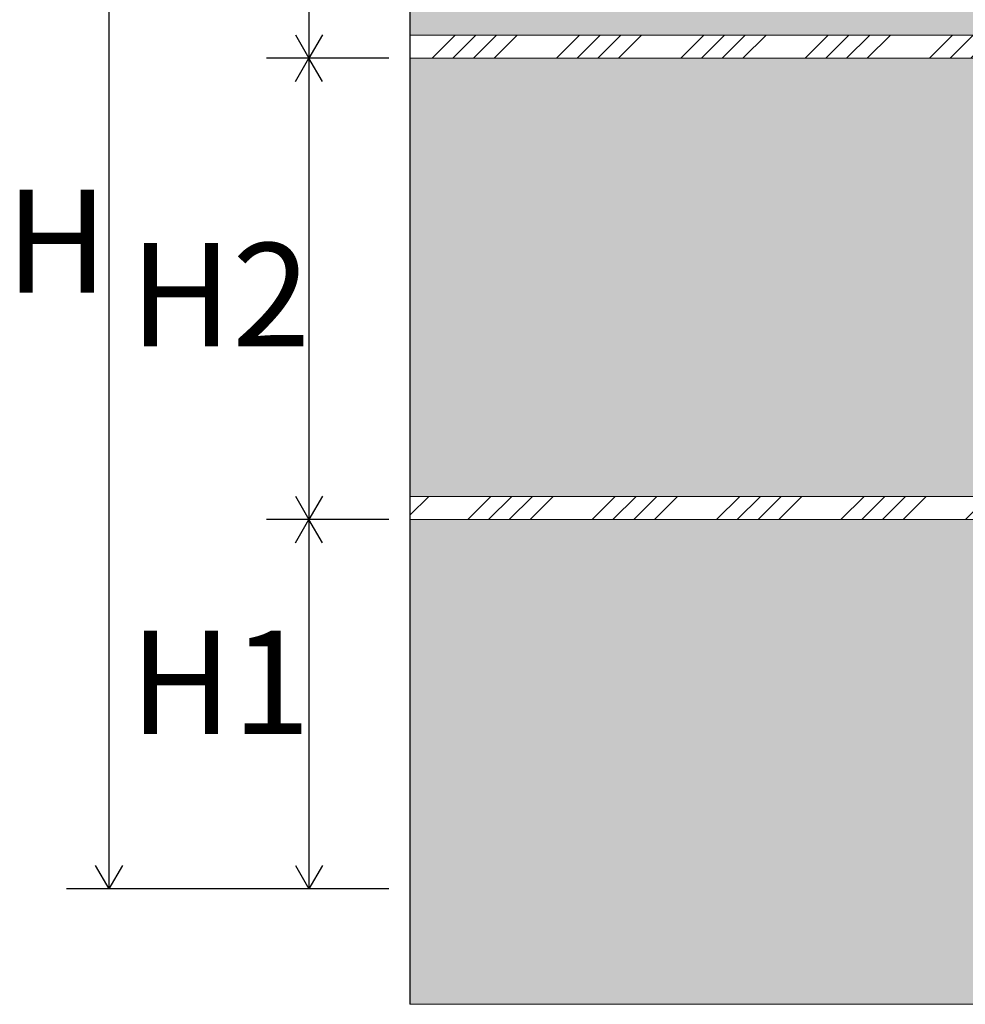
# Model space of a CAD drawing. Units: millimetres. Extents: x 998 to 2408, y 2742 to 3022.
# Drawn here: x 1590 to 1612, y 2828 to 2851 of the extents above; entities that cross this region are included whole.
import ezdxf

# ---------------------------------------------------------------- set-up
doc = ezdxf.new("R2010")
doc.units = ezdxf.units.MM
doc.layers.add('BODY', color=7, linetype='Continuous')
doc.styles.add('china', font='kaiu_0.ttf')

# ---------------------------------------------------------------- blocks, each defined once
blk = doc.blocks.new('模型2')
at = {"lineweight": 9}
h = blk.add_hatch(dxfattribs=at)
h.set_pattern_fill('AR-SAND', color=51, scale=0.02725888000000002)
h.set_pattern_definition([(37.49999999999999, (1062.898165385138, 1672.194335867339), (-0.04361506109347361, 1.334085670677207), [0, -1.052410839040001, 0, -1.177038438400001, 0, -1.125110272000001]), (7.499999999999999, (1062.898165385138, 1672.194335867339), (1.225350123226485, 1.953984939738071), [0, -0.5677479526400003, 0, -0.9485545062400005, 0, -0.3634971648000003]), (327.5, (1062.046543456178, 1672.194335867339), (2.156156610132749, 0.003917604469031753), [0, -0.3461877760000002, 0, -1.246275993600001, 0, -1.627082547200001]), (317.5, (1062.046543456178, 1672.194335867339), (2.081369371116806, 0.6076803671149671), [0, -0.1730938880000001, 0, -0.8170031513600003, 0, -0.9347069952000003])])
h.paths.add_polyline_path([(1764.975553900135, 2683.327737491333), (1764.975553900135, 2679.009930834989), (1633.184061391531, 2679.010303995559), (1633.297902333722, 2683.327737491333), (1631.983770027524, 2683.327737491333), (1631.983770027524, 2673.676089491332), (1766.236930994484, 2673.676089491332), (1766.236930994484, 2683.327737491333)])
h = blk.add_hatch(dxfattribs=at)
h.set_pattern_fill('ANSI34', color=1, scale=0.1362944000000001)
h.set_pattern_definition([(44.99999999999999, (1062.898165385138, 1672.194335867339), (-1.835937929801173, 1.835937929801173), []), (44.99999999999999, (1063.51014495941, 1672.194335867339), (-1.835937929801173, 1.835937929801173), []), (44.99999999999999, (1064.122124533682, 1672.194335867339), (-1.835937929801173, 1.835937929801173), []), (44.99999999999999, (1064.734105470898, 1672.194335867339), (-1.835937929801173, 1.835937929801173), [])])
h.paths.add_polyline_path([(1631.983770027524, 2672.994617491333), (1766.236930994484, 2672.994617491333), (1766.236930994484, 2660.046649491333), (1746.832325081909, 2660.046649491333), (1746.832325081909, 2649.132451591537), (1733.269928752744, 2649.132451591537), (1733.269928752744, 2660.046649491333), (1705.039708675586, 2660.046649491333), (1705.039708675586, 2649.132451591537), (1691.477312346422, 2649.132451591537), (1691.477312346422, 2660.046649491333), (1663.247092269264, 2660.046649491333), (1663.247092269264, 2649.132451591537), (1649.684695940099, 2649.132451591537), (1649.684695940099, 2660.046649491333), (1631.983770027524, 2660.046649491333)], flags=16)
h.paths.add_polyline_path([(1766.236930994484, 2659.365177491332), (1766.236930994484, 2673.676089491332), (1631.983770027524, 2673.676089491332), (1631.983770027524, 2659.365177491333), (1649.003223940099, 2659.365177491333), (1649.003223940099, 2648.450979591537), (1663.928564269264, 2648.450979591537), (1663.928564269264, 2659.365177491333), (1690.795840346422, 2659.365177491333), (1690.795840346422, 2648.450979591537), (1705.721180675586, 2648.450979591537), (1705.721180675586, 2659.365177491333), (1732.588456752744, 2659.365177491333), (1732.588456752744, 2648.450979591537), (1747.513797081909, 2648.450979591537), (1747.513797081909, 2659.365177491333)])
h = blk.add_hatch(dxfattribs=at)
h.set_pattern_fill('AR-CONC', color=256, scale=0.01)
h.set_pattern_definition([(49.99999999999999, (0, 0), (1.82184668996004, -0.1593908553890309), [0.1905, -2.0955]), (355, (0, 0), (-0.3524342142496934, 1.910568452390351), [0.1524, -1.6764058417]), (100.4514447, (0.15182007, -0.013282535), (1.469412470903533, 1.751177519121951), [0.161900088, -1.780902446]), (46.18420000000002, (0, 0.508), (2.710790408921299, -0.4204232793272715), [0.2857499999999999, -3.14325]), (96.63555760999996, (0.225899, 0.472965), (2.37404134051503, 2.474261245977215), [0.2428502314, -2.6713560816]), (351.1841511700001, (0, 0.508), (2.37404134064977, 2.474261245855327), [0.2285996707, -2.5145973192]), (21, (0.254, 0.381), (1.516143912691325, -1.022651981870876), [0.1905, -2.0955]), (326.0000000000001, (0.254, 0.381), (0.6180202834764708, 1.841879661223193), [0.1524, -1.6764]), (71.45144499999999, (0.380345326, 0.295779001), (2.134164192787162, 0.8192276888590524), [0.161900088, -1.780899376]), (37.50000000000001, (0, 0), (0.03088603250591817, 0.8455503887315311), [0, -1.65608, 0, -1.7018, 0, -1.68275]), (7.499999999999999, (0, 0), (0.6681966251030574, 1.001805748181195), [0, -0.9702799999999999, 0, -1.61798, 0, -0.6413500000000001]), (327.5, (-0.5664199999999999, 0), (1.355905951668714, -0.05728743992673443), [0, -0.635, 0, -1.9812, 0, -2.6289]), (317.5, (-0.82042, 0), (1.48129181386018, 0.2542649103333303), [0, -0.8255, 0, -1.31572, 0, -1.8669])])
h.paths.add_polyline_path([(1631.982525180665, 2660.046649491333), (1766.236930994484, 2660.046649491333), (1766.236930994484, 2672.994617491333), (1631.983770027524, 2672.994617491333)])
h = blk.add_hatch()
h.set_pattern_fill('HEX', color=256, scale=0.3)
h.set_pattern_definition([(0, (0, 0), (0, 1.64977839462), [0.9524999999999999, -1.905]), (120, (0, 0), (-1.428750000355628, -0.8248891973099994), [0.9524999999999998, -1.905]), (59.99999999999999, (0.9524999999999999, 0), (-1.428750000355628, 0.82488919731), [0.9524999999999999, -1.905])])
h.paths.add_polyline_path([(1631.983770027524, 2660.046649491333), (1766.236930994484, 2660.046649491333), (1766.236930994484, 2672.994617491333), (1631.983770027524, 2672.994617491333)])
h = blk.add_hatch(dxfattribs=at)
h.set_pattern_fill('AR-CONC', color=37, scale=0.02385152000000001)
h.set_pattern_definition([(49.99999999999999, (1062.898165385138, 1672.194335867339), (4.345381276251572, -0.3801714175128579), [0.4543714560000002, -4.998086016000003]), (355, (1062.898165385138, 1672.194335867339), (-0.8406091709860852, 4.556996165355754), [0.3634971648000003, -3.998482746142441]), (100.4514447, (1063.260279328739, 1672.162655002419), (3.504772093800506, 4.176824562088762), [0.3861563186933761, -4.247723030881793]), (46.18420000000002, (1062.898165385138, 1673.405993083339), (6.465647165419459, -1.002773425534001), [0.6815571840000001, -7.497129024000002]), (96.63555760999994, (1063.436968836786, 1673.322429283019), (5.662449451412109, 5.901489159365051), [0.5792347151241731, -6.371590300740405]), (351.1841511700001, (1062.898165385138, 1673.405993083339), (5.662449451733484, 5.901489159074328), [0.5452449617694468, -5.997696825084522]), (21, (1063.503993993138, 1673.103078779339), (3.616233685643541, -2.439180419863285), [0.4543714560000002, -4.998086016000003]), (326.0000000000001, (1063.503993993138, 1673.103078779339), (1.474072315174472, 4.393162957725823), [0.3634971648000002, -3.998468812800002]), (71.45144499999999, (1063.805346800138, 1672.899813743132), (5.090305992754687, 1.953982560537548), [0.3861563186933762, -4.247715708465154]), (37.49999999999999, (1062.898165385138, 1672.194335867339), (0.07366788220355577, 2.01676620078379), [0, -3.950002524160003, 0, -4.059051673600003, 0, -4.013614528000003]), (7.499999999999999, (1062.898165385138, 1672.194335867339), (1.593750516757809, 2.389458983885875), [0, -2.314265282560001, 0, -3.859128232960002, 0, -1.529717235200001]), (327.5, (1061.547167589298, 1672.194335867339), (3.234041792434538, -0.1366392519161306), [0, -1.514571520000001, 0, -4.725463142400004, 0, -6.270326092800004]), (317.5, (1060.941338981298, 1672.194335867339), (3.533106132412239, 0.6064604594113638), [0, -1.968942976000001, 0, -3.138192189440002, 0, -4.452840268800003])])
h.paths.add_polyline_path([(1690.795840346422, 2659.365177491333), (1663.928564269264, 2659.365177491333), (1663.928564269264, 2645.043619591537), (1690.795840346422, 2645.043619591537), (1705.703980389471, 2645.043619591537), (1705.721180675586, 2648.450979591537), (1690.795840346422, 2648.450979591537)])
h.paths.add_polyline_path([(1732.588456752744, 2659.365177491333), (1705.721180675586, 2659.365177491333), (1705.721180675586, 2645.043619591537), (1732.588456752744, 2645.043619591537), (1747.953324605331, 2645.043619591537), (1747.513797081909, 2648.450979591537), (1732.588456752744, 2648.450979591537)])
h.paths.add_polyline_path([(1631.983770027524, 2659.365177491333), (1631.983770027524, 2645.043619591537), (1663.927627697598, 2645.043619591537), (1663.928564269264, 2648.450979591537), (1649.003223940099, 2648.450979591537), (1649.003223940099, 2659.365177491333)])
h.paths.add_polyline_path([(1766.236930994484, 2645.043619591537), (1766.236930994484, 2659.365177491332), (1747.513797081909, 2659.365177491333), (1747.513797081909, 2645.043619591537)])
blk.add_line((1631.983770027524, 2683.327737491333), (1631.983770027524, 2645.043619591537))
at = {"color": 1, "lineweight": 9}
for points in [[(1631.983770027524, 2683.327737491333), (1631.983770027524, 2673.676089491332), (1766.236930994484, 2673.676089491332), (1766.236930994484, 2683.327737491333)], [(1631.983770027524, 2659.365177491333), (1649.003223940099, 2659.365177491333), (1649.003223940099, 2648.450979591537), (1663.928564269264, 2648.450979591537), (1663.928564269264, 2659.365177491333), (1690.795840346422, 2659.365177491333), (1690.795840346422, 2648.450979591537), (1705.721180675586, 2648.450979591537), (1705.721180675586, 2659.365177491333), (1732.588456752744, 2659.365177491333), (1732.588456752744, 2648.450979591537), (1747.513797081909, 2648.450979591537), (1747.513797081909, 2659.365177491333), (1766.236930994484, 2659.365177491333)]]:
    blk.add_lwpolyline(points, dxfattribs=at)
blk.add_lwpolyline([(1631.983770027524, 2672.994617491333), (1631.983770027524, 2660.046649491333), (1649.684695940099, 2660.046649491333), (1649.684695940099, 2649.132451591537), (1663.247092269264, 2649.132451591537), (1663.247092269264, 2660.046649491333), (1691.477312346422, 2660.046649491333), (1691.477312346422, 2649.132451591537), (1705.039708675586, 2649.132451591537), (1705.039708675586, 2660.046649491333), (1733.269928752744, 2660.046649491333), (1733.269928752744, 2649.132451591537), (1746.832325081909, 2649.132451591537), (1746.832325081909, 2660.046649491333), (1766.236930994484, 2660.046649491333), (1766.236930994484, 2672.994617491333)], close=True, dxfattribs=at)
at = {"lineweight": 9}
blk.add_lwpolyline([(1631.983770027524, 2645.043619591537), (1766.236930994484, 2645.043619591537)], dxfattribs=at)
blk = doc.blocks.new('模型2-1')
for p, q in [((1591.627331336857, 2844.260496991898), (1591.627331336857, 2816.359090672061)), ((1596.354529683548, 2844.260496991898), (1596.354529683548, 2816.359090672061)), ((1596.034529683548, 2836.548257250321), (1596.354529683548, 2835.994000991898)), ((1596.674529683548, 2836.548257250321), (1596.354529683548, 2835.994000991898)), ((1598.239231536968, 2835.994000991898), (1595.354529683548, 2835.994000991898)), ((1596.034529683548, 2835.439744733476), (1596.354529683548, 2835.994000991898)), ((1596.674529683548, 2835.439744733476), (1596.354529683548, 2835.994000991898)), ((1596.034529683548, 2825.644705250321), (1596.354529683548, 2825.090448991898)), ((1596.674529683548, 2825.644705250321), (1596.354529683548, 2825.090448991898)), ((1598.239231536968, 2825.090448991898), (1595.354529683548, 2825.090448991898)), ((1596.034529683548, 2824.536192733476), (1596.354529683548, 2825.090448991898)), ((1596.674529683548, 2824.536192733476), (1596.354529683548, 2825.090448991898)), ((1591.307331336858, 2816.913346930483), (1591.627331336857, 2816.359090672061)), ((1591.947331336857, 2816.913346930483), (1591.627331336857, 2816.359090672061)), ((1596.034529683548, 2816.913346930483), (1596.354529683548, 2816.359090672061)), ((1596.674529683548, 2816.913346930483), (1596.354529683548, 2816.359090672061)), ((1598.239231536968, 2816.359090672061), (1590.627331336857, 2816.359090672061))]:
    blk.add_line(p, q)
at = {"xscale": 0.8, "yscale": 0.8, "zscale": 0.8}
blk.add_blockref('模型2', (293.1522155149494, 697.5983069988316), dxfattribs=at)
at = {"layer": 'BODY', "lineweight": 9, "style": 'china'}
for s, p in [('H', (1589.187013570902, 2830.451868621142)), ('H2', (1592.122045256222, 2829.187519977116)), ('H1', (1592.122045256222, 2820.024224699559))]:
    blk.add_text(s, height=2.437182110494008, dxfattribs=at).set_placement(p)

msp = doc.modelspace()

# ---------------------------------------------------------------- block references
msp.add_blockref('模型2-1', (0, 14.45494871667415))

doc.saveas('drawing.dxf')
